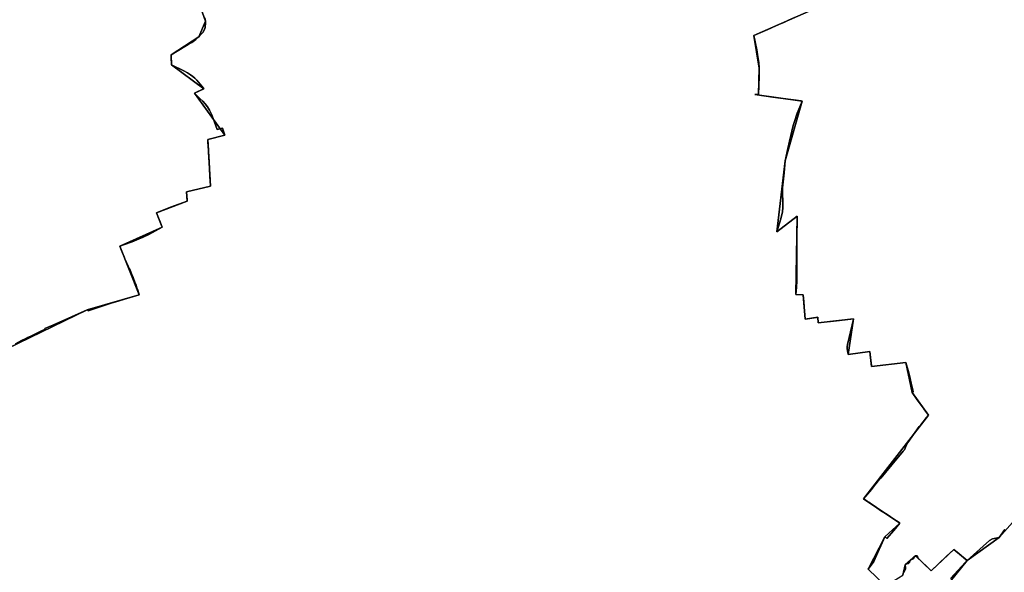
# Model space of a CAD drawing. Units: inches. Extents: x 48930 to 106139, y 57015 to 138762.
# Drawn here: x 57841 to 60746, y 88124 to 89756 of the extents above; entities that cross this region are included whole.
import ezdxf

# ---------------------------------------------------------------- set-up
doc = ezdxf.new("R2010")
doc.units = ezdxf.units.IN
doc.header["$MEASUREMENT"] = 0
doc.layers.add('LIMADM_GEN_SECTIONS', color=10, linetype='Continuous', lineweight=25)
doc.layers.add('LIMADM_SECTIONS', color=10, linetype='Continuous', lineweight=25)

# ---------------------------------------------------------------- blocks, each defined once
blk = doc.blocks.new('limadmin_ACAD_1_FMEBLOCK157')
at = {"layer": 'LIMADM_GEN_SECTIONS'}
blk.add_lwpolyline([(-531.239, 800.2215), (-734.836, 570.9905), (-829.426, 503.1545), (-1053.85, 224.4755)], dxfattribs=at)
blk = doc.blocks.new('limadmin_ACAD_1_FMEBLOCK341')
at = {"layer": 'LIMADM_GEN_SECTIONS'}
blk.add_lwpolyline([(116.104, 737.318), (99.985, 740.931), (80.944, 920.954), (-151.418, 878.049), (-175.727, 1011.468), (-278.415, 978.415), (-434.438, 893.715), (-417.906, 835.651), (-539.912, 763.367), (-492.579, 706.219), (-702.362, 613.351), (-686.97, 517.187), (-688.415, 439.019), (-699.689, 438.882), (-560.011, 419.507), (-609.727, 243.526), (-634.586, 33.341), (-574.896, 79.362), (-578.366, -151.433), (-556.832, -152.669), (-551.195, -223.967), (-513.473, -218.747), (-512.532, -235.095), (-408.545, -223.005), (-424.372, -328.785), (-360.636, -320.13), (-355.216, -363.68), (-253.986, -352.557), (-235.619, -440.61), (-187.415, -507.519), (-378.664, -754.709), (-271.397, -826.51), (-315.622, -867.135), (-365.114, -962.96), (-314.351, -1011.468), (-262.513, -980.459), (-256.353, -950.146), (-225.288, -923.683), (-179.246, -967.707), (-112.501, -904.314), (-73.524, -937.286), (21.066, -869.45), (224.663, -640.219), (84.515, -524.077), (206.208, -411.315), (278.669, -367.514), (270.335, -295.492), (427.086, -162.542), (411.785, -91.374), (433.632, -19.486), (517.064, -22.875), (632.412, 13.258), (686.32, 10.305), (702.362, 8.174), (700.987, 91.208), (689.698, 89.062), (640.439, 265.621), (693.881, 295.776), (687.298, 332.177), (522.448, 299.866), (473.506, 450.451), (322.226, 433.991), (297.15, 582.116), (117.548, 570.315)], close=True, dxfattribs=at)
blk = doc.blocks.new('limadmin_ACAD_1_FMEBLOCK527')
at = {"layer": 'LIMADM_GEN_SECTIONS'}
blk.add_lwpolyline([(21.716, -973.743), (14.967, -958.085), (135.983, -978.556), (98.862, -882.391), (471.303, -702.559), (624.716, -657.598), (567.364, -514.107), (692.529, -458.375), (675.385, -415.365), (766.452, -380.838), (764.413, -353.457), (834.451, -336.859), (827.061, -198.863), (876.77, -186.263), (787.358, -62.564), (815.144, -49.116), (719.551, 21.638), (719.106, 50.594), (800.677, 104.072), (819.719, 150.449), (796.395, 217.035), (689.766, 310.877), (702.768, 335.298), (690.476, 413.891), (578.623, 337.883), (389.952, 537.032), (213.038, 763.606), (278.708, 1079.414), (341.338, 1210.499), (357.761, 1218.363), (241.803, 1176.055), (122.561, 1067.048), (71.424, 1050.17), (2.773, 1051.789), (-3.551, 1033.409), (-66.647, 1015.471), (-125.163, 1023.654), (-212.496, 998.105), (-388.281, 895.674), (-461.656, 841.841), (-460.475, 703.105), (-491.793, 646.093), (-537.737, 635.563), (-660.794, 655.081), (-876.77, 607.259), (-821.675, 546.599), (-815.349, 564.484), (-784.694, 572.733), (-772.286, 556.544), (-634.729, 516.135), (-608.242, 489.892), (-538.591, 313.122), (-532.066, 91.273), (-419.044, 72.412), (-437.58, 28.783), (-636.354, -76.021), (-712.246, -168.409), (-805.248, -203.213), (-750.991, -291.551), (-794.797, -316.483), (-649.966, -525.774), (-593.613, -505.307), (-499.413, -608.326), (-456.874, -687.679), (-438.1, -674.137), (-372.128, -889.915), (-335.579, -946.36), (-358.275, -980.099), (-261.941, -1092.131), (-216.043, -1218.363), (-200.182, -1150.895), (-175.633, -1140.755), (-154.811, -1155.049), (-110.404, -1151.628), (-78.015, -1109.113), (-70.433, -1124.261), (-46.656, -1068.429), (-36.566, -977.168), (-9.407, -983.227), (13.42, -1013.428), (29.615, -1000.087)], close=True, dxfattribs=at)
blk = doc.blocks.new('limadmin_ACAD_1_FMEBLOCK640')
at = {"layer": 'LIMADM_GEN_SECTIONS'}
for points in [[(-744.5335, 1233.7465), (-721.2095, 1167.1605), (-740.2515, 1120.7835), (-821.8225, 1067.3055), (-821.3775, 1038.3495), (-725.7845, 967.5955), (-753.5705, 954.1475), (-664.1585, 830.4485), (-713.8675, 817.8485), (-706.4775, 679.8525), (-776.5155, 663.2545), (-774.4765, 635.8735), (-865.5435, 601.3465), (-848.3995, 558.3365), (-973.5645, 502.6045), (-916.2125, 359.1135), (-1069.6255, 314.1525), (-1442.0665, 134.3205)], [(1301.5375, -704.5315), (1525.9615, -425.8525), (1486.9845, -392.8805), (1420.2395, -456.2735), (1374.1975, -412.2495), (1343.1325, -438.7125), (1336.9725, -469.0255)], [(1285.1345, -500.0345), (1234.3715, -451.5265), (1283.8635, -355.7015), (1328.0885, -315.0765), (1220.8215, -243.2755), (1412.0705, 3.9145), (1363.8665, 70.8235), (1345.4995, 158.8765), (1244.2695, 147.7535), (1238.8495, 191.3035), (1175.1135, 182.6485), (1190.9405, 288.4285), (1086.9535, 276.3385), (1086.0125, 292.6865), (1048.2905, 287.4665), (1042.6535, 358.7645), (1021.1195, 360.0005), (1024.5895, 590.7955), (964.8995, 544.7745), (989.7585, 754.9595), (1039.4745, 930.9405), (899.7965, 950.3155), (911.0705, 950.4525), (912.5155, 1028.6205), (897.1235, 1124.7845), (1106.9065, 1217.6525)]]:
    blk.add_lwpolyline(points, dxfattribs=at)

msp = doc.modelspace()

# ---------------------------------------------------------------- linework, layer by layer
at = {"layer": 'LIMADM_SECTIONS'}
for points in [[(58388.105, 89761.018), (58389.175, 89751.277), (58389.481, 89742.409), (58388.9, 89737.783), (58388.258, 89732.668), (58386.346, 89726.853), (58381.758, 89717.985), (58373.298, 89708.463), (58370.133, 89704.9), (58361.109, 89696.904), (58349.027, 89688.617), (58338.668, 89682.299), (58306.124, 89662.449), (58288.562, 89651.422), (58288.776, 89637.481), (58288.899, 89629.504), (58289.007, 89622.466), (58325.332, 89604.172), (58336.357, 89598.356), (58345.024, 89592.904), (58352.162, 89587.695), (58357.897, 89582.848), (58364.015, 89576.67), (58383.279, 89553.314), (58384.6, 89551.712), (58381.519, 89550.221), (58372.096, 89545.66), (58368.936, 89544.131), (58356.814, 89538.264), (58373.001, 89523.119), (58381.478, 89515.001), (58388.361, 89507.126), (58395.243, 89497.919), (58401.489, 89487.984), (58407.097, 89476.717), (58412.385, 89464.238), (58424.303, 89431.163), (58439.598, 89435.04), (58443.251, 89423.755), (58446.226, 89414.565), (58396.517, 89401.965), (58396.907, 89395.068), (58397.71, 89380.881), (58398.045, 89374.945), (58398.69, 89363.554), (58399.484, 89349.509), (58400.135, 89337.999), (58400.69, 89328.193), (58401, 89322.717), (58401.232, 89318.611), (58401.327, 89316.675), (58401.832, 89306.367), (58401.961, 89303.72), (58402.561, 89291.466), (58403.101, 89280.437), (58403.907, 89263.969), (58333.869, 89247.371), (58334.744, 89235.616), (58334.895, 89233.587), (58335.518, 89225.227), (58335.908, 89219.99), (58286.774, 89201.939), (58244.841, 89185.463), (58252.004, 89167.494), (58253.588, 89163.518), (58261.985, 89142.453), (58222.791, 89121.009), (58207.571, 89113.941), (58206.094, 89113.255), (58187.294, 89105.258), (58173.528, 89099.927), (58166.927, 89097.552), (58136.82, 89086.721), (58141.661, 89074.435), (58144.967, 89066.042), (58148.228, 89057.766), (58151.964, 89049.457), (58161.702, 89027.799), (58164.734, 89021.057), (58167.005, 89015.823), (58172.523, 89003.101), (58174.93, 88997.553), (58182.306, 88977.867), (58182.687, 88976.85), (58184.554, 88971.868), (58187.327, 88963.638), (58189.779, 88956.36), (58194.172, 88943.23), (58150.688, 88930.118), (58132.424, 88924.611), (58113.945, 88919.216), (58043.013, 88895.294), (58040.759, 88898.269), (57939.025, 88853.281), (57916.049, 88843.165), (57916.675, 88841.618), (57904.176, 88835.622), (57883.885, 88825.887), (57874.089, 88821.187), (57864.683, 88816.675), (57857.136, 88813.054), (57846.577, 88807.782), (57828.578, 88798.795)], [(57828.578, 88798.795), (57846.577, 88807.782), (57857.136, 88813.054), (57864.683, 88816.675), (57874.089, 88821.187), (57883.885, 88825.887), (57904.176, 88835.622), (57916.675, 88841.618), (57916.049, 88843.165), (57939.025, 88853.281), (58040.759, 88898.269), (58043.013, 88895.294), (58113.945, 88919.216), (58132.424, 88924.611), (58150.688, 88930.118), (58194.172, 88943.23), (58189.779, 88956.36), (58187.327, 88963.638), (58184.554, 88971.868), (58182.687, 88976.85), (58182.306, 88977.867), (58174.93, 88997.553), (58172.523, 89003.101), (58167.005, 89015.823), (58164.734, 89021.057), (58161.702, 89027.799), (58151.964, 89049.457), (58148.228, 89057.766), (58144.967, 89066.042), (58141.661, 89074.435), (58136.82, 89086.721), (58166.927, 89097.552), (58173.528, 89099.927), (58187.294, 89105.258), (58206.094, 89113.255), (58207.571, 89113.941), (58222.791, 89121.009), (58261.985, 89142.453), (58253.588, 89163.518), (58252.004, 89167.494), (58244.841, 89185.463), (58286.774, 89201.939), (58335.908, 89219.99), (58335.518, 89225.227), (58334.895, 89233.587), (58334.744, 89235.616), (58333.869, 89247.371), (58403.907, 89263.969), (58403.101, 89280.437), (58402.561, 89291.466), (58401.961, 89303.72), (58401.832, 89306.367), (58401.327, 89316.675), (58401.232, 89318.611), (58401, 89322.717), (58400.69, 89328.193), (58400.135, 89337.999), (58399.484, 89349.509), (58398.69, 89363.554), (58398.045, 89374.945), (58397.71, 89380.881), (58396.907, 89395.068), (58396.517, 89401.965), (58446.226, 89414.565), (58443.251, 89423.755), (58439.598, 89435.04), (58424.303, 89431.163), (58412.385, 89464.238), (58407.097, 89476.717), (58401.489, 89487.984), (58395.243, 89497.919), (58388.361, 89507.126), (58381.478, 89515.001), (58373.001, 89523.119), (58356.814, 89538.264), (58368.936, 89544.131), (58372.096, 89545.66), (58381.519, 89550.221), (58384.6, 89551.712), (58383.279, 89553.314), (58364.015, 89576.67), (58357.897, 89582.848), (58352.162, 89587.695), (58345.024, 89592.904), (58336.357, 89598.356), (58325.332, 89604.172), (58289.007, 89622.466), (58288.899, 89629.504), (58288.776, 89637.481), (58288.562, 89651.422), (58306.124, 89662.449), (58338.668, 89682.299), (58349.027, 89688.617), (58361.109, 89696.904), (58370.133, 89704.9), (58373.298, 89708.463), (58381.758, 89717.985), (58386.346, 89726.853), (58388.258, 89732.668), (58388.9, 89737.783), (58389.481, 89742.409), (58389.175, 89751.277), (58388.105, 89761.018)], [(60127.472, 89761.744), (60107.233, 89752.725), (60095.382, 89747.468), (60085.591, 89743.124), (60076.526, 89739.103), (60057.581, 89730.698), (60048.766, 89726.787), (60021.456, 89714.672), (60007.508, 89708.901), (60015.746, 89666.727), (60019.431, 89646.257), (60021.599, 89629.497), (60022.9, 89612.737), (60022.972, 89587.734), (60021.455, 89534.569), (60010.181, 89534.432), (60063.223, 89527.151), (60147.135, 89515.466), (60149.859, 89515.057), (60135.335, 89479.202), (60126.88, 89454.749), (60123.556, 89442.66), (60112.5, 89396.776), (60105.635, 89366.689), (60100.143, 89339.076), (60096.457, 89303.496), (60092.339, 89259.123), (60092.989, 89201.288), (60091.76, 89187.688), (60086.991, 89167.906), (60075.284, 89128.891), (60134.974, 89174.912), (60134.945, 89171.55), (60134.805, 89159.636), (60134.351, 89121.061), (60133.745, 89069.542), (60133.785, 89016.788), (60133.811, 88983.27), (60132.71, 88965.445), (60131.504, 88944.117), (60153.038, 88942.881), (60154.682, 88921.869), (60155.832, 88907.17), (60156.724, 88895.761), (60158.675, 88871.583), (60191.784, 88876.165), (60196.397, 88876.803), (60197.163, 88861.502), (60197.338, 88860.455), (60260.279, 88867.325), (60301.325, 88872.545), (60301.179, 88871.282), (60283.836, 88796.713), (60282.824, 88790.531), (60282.752, 88783.8), (60284.505, 88772.926), (60285.498, 88766.765), (60349.234, 88775.42), (60350.204, 88767.629), (60350.555, 88764.808), (60354.346, 88734.341), (60354.654, 88731.87), (60455.884, 88742.993), (60457.45, 88736.176), (60463.946, 88717.071), (60466.756, 88704.341), (60471.601, 88682.395), (60474.38, 88669.804), (60475.971, 88662.598), (60477.358, 88656.314), (60474.251, 88654.94), (60488.993, 88633.372), (60507.709, 88608.011), (60511.022, 88603.523), (60522.455, 88588.031), (60516.973, 88580.995), (60500.198, 88559.466), (60494.995, 88554.381), (60461.682, 88506.848), (60455.467, 88495.583), (60451.71, 88485.417), (60448.165, 88481.569), (60414.564, 88441.457), (60381.761, 88402.026), (60372.507, 88390.902), (60362.462, 88378.498), (60353.968, 88368.01), (60331.206, 88340.841), (60341.826, 88333.664), (60343.18, 88332.749), (60344.048, 88332.162), (60346.61, 88330.431), (60354.242, 88325.281), (60368.548, 88315.629), (60370.458, 88314.25), (60381.069, 88306.591), (60381.46, 88306.308), (60381.467, 88306.303), (60390.947, 88300.134), (60400.221, 88294.097), (60410.266, 88287.56), (60411.23, 88286.933), (60416.993, 88282.862), (60420.128, 88280.845), (60436.278, 88270.453), (60438.473, 88269.04), (60420.37, 88247.3), (60399.761, 88223.2), (60396.078, 88226.984), (60394.248, 88228.415), (60361.488, 88155.936), (60344.756, 88132.59), (60346.456, 88131.312), (60355.893, 88122.469)], [(60355.893, 88122.469), (60346.456, 88131.312), (60344.756, 88132.59), (60361.488, 88155.936), (60394.248, 88228.415), (60396.078, 88226.984), (60399.761, 88223.2), (60420.37, 88247.3), (60438.473, 88269.04), (60436.278, 88270.453), (60420.128, 88280.845), (60416.993, 88282.862), (60411.23, 88286.933), (60410.266, 88287.56), (60400.221, 88294.097), (60390.947, 88300.134), (60381.467, 88306.303), (60381.46, 88306.308), (60381.069, 88306.591), (60370.458, 88314.25), (60368.548, 88315.629), (60354.242, 88325.281), (60346.61, 88330.431), (60344.048, 88332.162), (60343.18, 88332.749), (60341.826, 88333.664), (60331.206, 88340.841), (60353.968, 88368.01), (60362.462, 88378.498), (60372.507, 88390.902), (60381.761, 88402.026), (60414.564, 88441.457), (60448.165, 88481.569), (60451.71, 88485.417), (60455.467, 88495.583), (60461.682, 88506.848), (60494.995, 88554.381), (60500.198, 88559.466), (60516.973, 88580.995), (60522.455, 88588.031), (60511.022, 88603.523), (60507.709, 88608.011), (60488.993, 88633.372), (60474.251, 88654.94), (60477.358, 88656.314), (60475.971, 88662.598), (60474.38, 88669.804), (60471.601, 88682.395), (60466.756, 88704.341), (60463.946, 88717.071), (60457.45, 88736.176), (60455.884, 88742.993), (60354.654, 88731.87), (60354.346, 88734.341), (60350.555, 88764.808), (60350.204, 88767.629), (60349.234, 88775.42), (60285.498, 88766.765), (60284.505, 88772.926), (60282.752, 88783.8), (60282.824, 88790.531), (60283.836, 88796.713), (60301.179, 88871.282), (60301.325, 88872.545), (60260.279, 88867.325), (60197.338, 88860.455), (60197.163, 88861.502), (60196.397, 88876.803), (60191.784, 88876.165), (60158.675, 88871.583), (60156.724, 88895.761), (60155.832, 88907.17), (60154.682, 88921.869), (60153.038, 88942.881), (60131.504, 88944.117), (60132.71, 88965.445), (60133.811, 88983.27), (60133.785, 89016.788), (60133.745, 89069.542), (60134.351, 89121.061), (60134.805, 89159.636), (60134.945, 89171.55), (60134.974, 89174.912), (60075.284, 89128.891), (60086.991, 89167.906), (60091.76, 89187.688), (60092.989, 89201.288), (60092.339, 89259.123), (60096.457, 89303.496), (60100.143, 89339.076), (60105.635, 89366.689), (60112.5, 89396.776), (60123.556, 89442.66), (60126.88, 89454.749), (60135.335, 89479.202), (60149.859, 89515.057), (60147.135, 89515.466), (60063.223, 89527.151), (60010.181, 89534.432), (60021.455, 89534.569), (60022.972, 89587.734), (60022.9, 89612.737), (60021.599, 89629.497), (60019.431, 89646.257), (60015.746, 89666.727), (60007.508, 89708.901), (60021.456, 89714.672), (60048.766, 89726.787), (60057.581, 89730.698), (60076.526, 89739.103), (60085.591, 89743.124), (60095.382, 89747.468), (60107.233, 89752.725), (60127.472, 89761.744)], [(60449.542, 88123.388), (60453.231, 88129.434), (60454.628, 88133.194), (60454.306, 88138.066), (60453.517, 88145.404), (60455.185, 88147.747), (60458.753, 88148.769), (60463.698, 88149.869), (60466.326, 88152.314), (60467.917, 88157.977), (60470.599, 88160.52), (60475.047, 88162.499), (60477.634, 88163.794), (60480.232, 88168.216), (60482.132, 88170.882), (60484.582, 88171.867), (60489.265, 88172.485), (60489.794, 88171.359), (60491.281, 88166.12), (60530.624, 88127.843), (60575.122, 88170.223), (60597.369, 88191.236), (60612.236, 88178.908), (60633.997, 88160.251), (60636.346, 88158.264), (60702.223, 88217.237), (60711.036, 88222.103), (60730.936, 88226.1), (60747.773, 88249.682)], [(60747.773, 88249.682), (60730.936, 88226.1), (60711.036, 88222.103), (60702.223, 88217.237), (60636.346, 88158.264), (60631.983, 88153.213), (60587.211, 88105.449)], [(60587.211, 88105.449), (60631.983, 88153.213), (60636.346, 88158.264), (60633.997, 88160.251), (60612.236, 88178.908), (60597.369, 88191.236), (60575.122, 88170.223), (60530.624, 88127.843), (60491.281, 88166.12), (60489.794, 88171.359), (60489.265, 88172.485), (60484.582, 88171.867), (60482.132, 88170.882), (60480.232, 88168.216), (60477.634, 88163.794), (60475.047, 88162.499), (60470.599, 88160.52), (60467.917, 88157.977), (60466.326, 88152.314), (60463.698, 88149.869), (60458.753, 88148.769), (60455.185, 88147.747), (60453.517, 88145.404), (60454.306, 88138.066), (60454.628, 88133.194), (60453.231, 88129.434), (60449.542, 88123.388)]]:
    msp.add_lwpolyline(points, dxfattribs=at)

# ---------------------------------------------------------------- block references
at = {"layer": 'LIMADM_GEN_SECTIONS'}
for name, p in [('limadmin_ACAD_1_FMEBLOCK527', (57569.456, 89600.828)), ('limadmin_ACAD_1_FMEBLOCK640', (59110.385, 88584.116)), ('limadmin_ACAD_1_FMEBLOCK341', (60709.87, 89095.55)), ('limadmin_ACAD_1_FMEBLOCK157', (61465.772, 87655.11))]:
    msp.add_blockref(name, p, dxfattribs=at)

doc.saveas('drawing.dxf')
